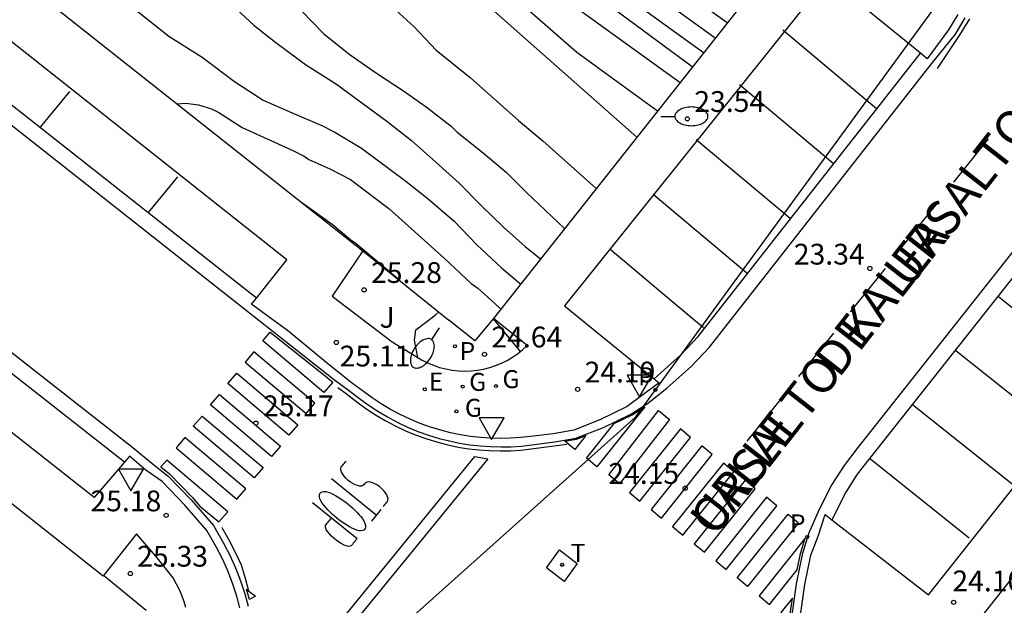
# Model space of a CAD drawing. Units: metres. Extents: x 585544 to 585894, y 4794790 to 4795041.
# Drawn here: x 585691 to 585726, y 4794857 to 4794879 of the extents above; entities that cross this region are included whole.
import ezdxf

# ---------------------------------------------------------------- set-up
doc = ezdxf.new("R2010")
doc.units = ezdxf.units.M
for name, color, linetype in [('020104', 34, 'Continuous'), ('020204', 9, 'Continuous'), ('020308', 9, 'Continuous'), ('060108', 9, 'Continuous'), ('060113', 4, 'Continuous'), ('070105', 6, 'Continuous'), ('080306', 9, 'Continuous'), ('080312', 8, 'Continuous'), ('100111', 9, 'Continuous'), ('100116', 71, 'Continuous'), ('100302', 7, 'Continuous'), ('130101', 9, 'Continuous'), ('210203', 4, 'Continuous'), ('210205', 4, 'Continuous'), ('210303', 4, 'Continuous'), ('210305', 4, 'Continuous'), ('220207', 9, 'Continuous'), ('220307', 9, 'Continuous'), ('230204', 9, 'Continuous'), ('230304', 9, 'Continuous'), ('240104', 1, 'Continuous'), ('240205', 1, 'Continuous'), ('240305', 1, 'Continuous'), ('250202', 9, 'Continuous'), ('260101', 9, 'Continuous'), ('260205', 9, 'Continuous')]:
    doc.layers.add(name, color=color, linetype=linetype)
doc.layers.add('020105', color=24, linetype='Continuous', lineweight=30)
doc.styles.add('ARIAL', font='ARIAL.TTF', dxfattribs={"height": 1})
doc.styles.add('ARIALI', font='ARIALI.TTF', dxfattribs={"height": 1})
doc.styles.add('ROMANS', font='romans__.ttf', dxfattribs={"height": 1})

# ---------------------------------------------------------------- blocks, each defined once
blk = doc.blocks.new('COTAPU')
blk.add_circle((0, 0), 0.075)
blk = doc.blocks.new('PLUVI3')
blk.add_circle((0, 0), 0.055)
blk = doc.blocks.new('RETEL')
blk.add_circle((0, 0), 0.055)
blk = doc.blocks.new('PLUVI2')
blk.add_circle((0, 0), 0.055)
blk = doc.blocks.new('FAREDI')
blk.add_line((0, 0), (0.5, 0))
blk.add_lwpolyline([(0.5, 0, 0.159986), (0.538, -0.117, 0.106322), (0.675, -0.238, 0.071006), (0.858, -0.309, 0.057309), (1.099, -0.337, 0.057309), (1.339, -0.309, 0.071006), (1.522, -0.238, 0.106322), (1.659, -0.117, 0.159986), (1.697, 0, 0.159986), (1.659, 0.117, 0.106322), (1.522, 0.238, 0.071006), (1.339, 0.309, 0.057309), (1.099, 0.337, 0.057309), (0.858, 0.309, 0.071006), (0.675, 0.238, 0.106322), (0.538, 0.117, 0.159986)], format="xyb", close=True)
blk = doc.blocks.new('REGALU')
blk.add_circle((0, 0), 0.055)
blk = doc.blocks.new('REGAS')
blk.add_circle((0, 0), 0.055)
blk = doc.blocks.new('SETRA')
at = {"linetype": 'Continuous'}
blk.add_lwpolyline([(0.451, 0.26), (-0.45, 0.26), (-0.001, -0.52)], close=True, dxfattribs=at)

msp = doc.modelspace()

# ---------------------------------------------------------------- linework, layer by layer
at = {"layer": '020104', "flags": 128}
for points, elevation in [([(585715.761, 4794877.839), (585710.803, 4794881.426), (585705.462, 4794885.87), (585703.94, 4794887.079), (585693.918, 4794895.313), (585693.529, 4794895.605), (585688.883, 4794898.422), (585685.927, 4794900.122), (585678.38, 4794903.859), (585672.604, 4794906.61), (585666.554, 4794908.805), (585659.856, 4794910.353), (585656.933, 4794910.735), (585652.968, 4794910.533), (585652.011, 4794910.374), (585648.599, 4794910.021), (585647.663, 4794909.775), (585644.283, 4794909.087)], 33), ([(585715.346, 4794877.314), (585709.588, 4794881.473), (585706.536, 4794884.014), (585702.286, 4794887.366), (585697.326, 4794891.537), (585691.797, 4794895.697), (585688.859, 4794897.474), (585684.146, 4794900.145), (585679.287, 4794902.636), (585676.144, 4794904.024), (585672.555, 4794905.702), (585666.036, 4794908.126), (585664.162, 4794908.613), (585660.444, 4794909.445), (585657.533, 4794909.84), (585657.055, 4794909.874), (585653.163, 4794909.69), (585651.251, 4794909.377), (585649.325, 4794909.188), (585648.851, 4794909.105), (585646.981, 4794908.614), (585644.555, 4794908.13)], 33.5), ([(585714.94, 4794876.801), (585707.08, 4794882.61), (585698.59, 4794889.376), (585690.223, 4794895.668), (585689.405, 4794896.173), (585682.105, 4794900.314), (585679.464, 4794901.691), (585671.787, 4794905.112), (585665.793, 4794907.344), (585662.934, 4794908.091), (585657.549, 4794909.018), (585657.078, 4794909.027), (585653.64, 4794908.872), (585650.705, 4794908.421), (585649.284, 4794908.236), (585646.399, 4794907.492), (585641.561, 4794906.28)], 34), ([(585583.496, 4794848.526), (585583.994, 4794850.133), (585586.282, 4794854.611), (585590.842, 4794862.357), (585594.737, 4794868.163), (585600.816, 4794875.051), (585609.895, 4794885.613), (585619.63, 4794895.064), (585627.362, 4794900.748), (585631.115, 4794902.756), (585635.907, 4794904.133), (585641.046, 4794905.089), (585645.436, 4794906.235), (585649.538, 4794907.342), (585653.354, 4794908.006), (585657.593, 4794908.193), (585661.528, 4794907.649), (585665.463, 4794906.626), (585671.649, 4794904.267), (585679.199, 4794900.972), (585688.655, 4794895.669), (585699.251, 4794887.722), (585707.464, 4794881.321), (585714.5, 4794876.244)], 34.5), ([(585712.938, 4794874.268), (585703.967, 4794882.199), (585693.254, 4794890.587), (585687.199, 4794894.596), (585680.396, 4794898.105), (585675.054, 4794900.639), (585668.254, 4794903.054), (585662.264, 4794904.761), (585660.282, 4794905.64), (585658.822, 4794905.879), (585657.913, 4794905.908), (585657.478, 4794905.878), (585657.007, 4794905.797), (585656.54, 4794905.691), (585649.262, 4794903.428), (585647.194, 4794902.757), (585642.415, 4794902.622)], 35.5), ([(585698.204, 4794879.146), (585699.11, 4794878.31), (585699.914, 4794877.68), (585700.973, 4794876.886), (585702.092, 4794876.181), (585703.913, 4794874.846), (585704.806, 4794874.146), (585705.688, 4794873.368), (585706.522, 4794872.602), (585707.321, 4794871.795), (585708.126, 4794871.017), (585708.911, 4794870.316), (585709.465, 4794869.876)], 37), ([(585700.828, 4794878.84), (585701.645, 4794877.997), (585702.586, 4794877.238), (585703.574, 4794876.55), (585704.52, 4794875.939), (585705.335, 4794875.357), (585706.24, 4794874.668), (585706.455, 4794874.45), (585707.39, 4794873.697), (585708.23, 4794872.99), (585708.951, 4794872.265), (585710.326, 4794870.965)], 36.5), ([(585703.975, 4794879.088), (585704.899, 4794878.246), (585705.698, 4794877.402), (585706.919, 4794876.42), (585708.67, 4794874.871), (585709.54, 4794874.129), (585711.468, 4794872.409)], 36), ([(585696.345, 4794875.467), (585696.661, 4794875.491), (585697.122, 4794875.436), (585697.583, 4794875.285), (585697.852, 4794875.153), (585698.699, 4794874.62), (585700.527, 4794873.786), (585700.931, 4794873.578), (585701.104, 4794873.464), (585701.854, 4794873.122), (585702.605, 4794872.743), (585703.992, 4794871.696), (585705.979, 4794869.904), (585706.962, 4794868.988), (585707.193, 4794868.817), (585707.81, 4794868.264), (585708.024, 4794868.053)], 38), ([(585700.885, 4794871.878), (585701.943, 4794871.128), (585702.617, 4794870.556), (585702.81, 4794870.423), (585704.314, 4794869.165), (585704.37, 4794869.101)], 38.5), ([(585708.741, 4794866.535), (585707.754, 4794867.718)], 24.5)]:
    msp.add_lwpolyline(points, dxfattribs=dict(at, elevation=elevation))
at = {"layer": '020105', "flags": 128}
for points, elevation in [([(585716.196, 4794878.389), (585711.702, 4794881.616), (585704.084, 4794887.98), (585694.946, 4794895.739), (585687.719, 4794900.091), (585678.841, 4794904.571), (585672.923, 4794907.392), (585666.796, 4794909.578), (585658.875, 4794911.089), (585656.472, 4794911.145), (585654.012, 4794911.033), (585648.647, 4794910.697), (585645.014, 4794909.803), (585636.022, 4794907.353), (585628.494, 4794903.742), (585624.283, 4794901.119), (585619.614, 4794897.363), (585614.717, 4794892.82), (585607.258, 4794885.66), (585597.969, 4794874.598), (585591.127, 4794866.557), (585589.697, 4794864.924)], 32.5), ([(585705.937, 4794881.564), (585710.769, 4794877.328), (585713.684, 4794875.212)], 35), ([(585694.355, 4794879.264), (585696.046, 4794877.905), (585697.247, 4794877.147), (585698.42, 4794876.27), (585699.449, 4794875.606), (585700.495, 4794875.138), (585701.565, 4794874.682), (585702.034, 4794874.442), (585702.998, 4794873.872), (585704.599, 4794872.672), (585705.409, 4794872.042), (585706.344, 4794871.236), (585707.161, 4794870.375), (585708.048, 4794869.547), (585708.746, 4794868.966)], 37.5), ([(585705.028, 4794866.311), (585704.913, 4794866.936), (585704.958, 4794867.314), (585705.662, 4794867.838), (585705.786, 4794867.957)], 25)]:
    msp.add_lwpolyline(points, dxfattribs=dict(at, elevation=elevation))
at = {"layer": '060108'}
for points in [[(585699.205, 4794868.454, 25.426), (585700.306, 4794869.837, 25.484), (585676.482, 4794888.711, 28.31), (585676.454, 4794888.716, 28.315), (585675.568, 4794888.277, 28.33), (585674.653, 4794887.815, 28.284)], [(585723.171, 4794877.296, 22.855), (585719.814, 4794880.022, 23.007), (585710.322, 4794868.184, 24.123), (585713.566, 4794865.542, 24.021)], [(585724.524, 4794878.697, 22.667), (585724.183, 4794878.135, 22.724), (585723.415, 4794877.098, 22.844), (585723.171, 4794877.296, 22.855)], [(585694.445, 4794862.536, 25.47), (585693.355, 4794861.26, 25.496), (585676.954, 4794874.171, 27.299), (585676.887, 4794874.221, 27.32), (585677.975, 4794875.46, 27.294)], [(585719.973, 4794860.461, 24.055), (585723.459, 4794857.743, 24.093), (585732.803, 4794869.527, 22.955)], [(585713.566, 4794865.542, 24.021), (585713.74, 4794865.401, 24.015), (585713.155, 4794864.968, 24.013), (585712.589, 4794864.543, 24.008), (585711.604, 4794864.063, 24.102), (585710.665, 4794863.693, 24.191), (585709.919, 4794863.564, 24.325), (585709.102, 4794863.462, 24.447), (585708.742, 4794863.423, 24.478), (585708.38, 4794863.4, 24.508), (585708.017, 4794863.392, 24.539), (585707.654, 4794863.402, 24.57), (585707.292, 4794863.427, 24.6), (585706.932, 4794863.468, 24.631), (585706.573, 4794863.526, 24.661), (585706.218, 4794863.599, 24.692), (585705.866, 4794863.688, 24.722), (585705.49, 4794863.802, 24.756), (585705.119, 4794863.935, 24.789), (585704.756, 4794864.085, 24.822), (585704.4, 4794864.252, 24.856), (585704.052, 4794864.437, 24.889), (585703.714, 4794864.638, 24.923), (585703.386, 4794864.855, 24.956), (585703.069, 4794865.088, 24.989), (585702.676, 4794865.381, 24.99), (585701.839, 4794866.032, 25.002), (585700.326, 4794867.292, 25.187), (585699.588, 4794867.828, 25.361), (585699.035, 4794868.24, 25.417), (585699.205, 4794868.454, 25.426)], [(585698.607, 4794857.278, 24.795), (585698.496, 4794857.706, 24.827), (585698.349, 4794858.164, 24.865), (585698.176, 4794858.613, 24.902), (585697.978, 4794859.051, 24.939), (585697.755, 4794859.477, 24.977), (585697.414, 4794860.066, 25.022), (585696.618, 4794860.988, 25.11), (585695.8, 4794861.84, 25.197), (585695.213, 4794862.253, 25.331), (585694.628, 4794862.749, 25.465), (585694.445, 4794862.536, 25.47)], [(585722.4, 4794850.16, 25.142), (585722.206, 4794849.914, 25.132), (585721.654, 4794850.387, 25.018), (585721.081, 4794850.944, 24.861), (585720.737, 4794851.312, 24.813), (585720.428, 4794851.709, 24.764), (585720.156, 4794852.133, 24.719), (585719.924, 4794852.58, 24.674), (585719.614, 4794853.273, 24.674), (585719.327, 4794854.016, 24.663), (585719.108, 4794854.798, 24.598), (585719.006, 4794855.594, 24.509), (585718.897, 4794856.327, 24.399), (585718.858, 4794857.1, 24.262), (585719, 4794858.121, 24.177), (585719.217, 4794859.186, 24.081), (585719.482, 4794859.86, 24.063), (585719.733, 4794860.649, 24.052), (585719.973, 4794860.461, 24.055)]]:
    msp.add_polyline3d(points, dxfattribs=at)
at = {"layer": '060113'}
for points in [[(585699.205, 4794868.454, 25.307), (585674.653, 4794887.815, 28.148)], [(585674.376, 4794887.313, 28.18), (585701.98, 4794865.545, 24.986), (585702.533, 4794865.133, 24.935), (585702.924, 4794864.84, 24.898), (585703.246, 4794864.603, 24.869), (585703.585, 4794864.378, 24.837), (585703.934, 4794864.17, 24.805), (585704.293, 4794863.978, 24.772), (585704.661, 4794863.805, 24.738), (585705.036, 4794863.649, 24.703), (585705.419, 4794863.512, 24.668), (585705.807, 4794863.394, 24.632), (585706.171, 4794863.301, 24.599), (585706.538, 4794863.225, 24.566), (585706.908, 4794863.166, 24.532), (585707.28, 4794863.123, 24.498), (585707.654, 4794863.097, 24.464), (585708.028, 4794863.087, 24.43), (585708.403, 4794863.094, 24.395), (585708.777, 4794863.119, 24.362), (585709.142, 4794863.159, 24.328), (585709.98, 4794863.267, 24.252), (585710.73, 4794863.397, 24.185), (585711.734, 4794863.788, 24.094), (585712.726, 4794864.273, 24.005), (585713.324, 4794864.652, 23.952), (585714.025, 4794865.202, 23.889), (585714.904, 4794865.998, 23.811), (585715.563, 4794866.686, 23.749), (585723.577, 4794876.908, 22.718), (585724.436, 4794877.987, 22.609), (585724.789, 4794878.568, 22.552)], [(585713.566, 4794865.542, 23.901), (585714.509, 4794866.396, 23.816), (585715.153, 4794867.068, 23.754), (585723.171, 4794877.296, 22.722)], [(585678.315, 4794875.955, 27.195), (585694.746, 4794863.062, 25.349), (585695.505, 4794862.444, 25.304), (585696.027, 4794862.036, 25.274), (585696.85, 4794861.181, 25.21), (585697.653, 4794860.256, 25.139), (585698.021, 4794859.615, 25.09), (585698.252, 4794859.175, 25.056), (585698.458, 4794858.723, 25.02), (585698.637, 4794858.259, 24.984), (585698.789, 4794857.787, 24.946), (585698.905, 4794857.344, 24.911)], [(585694.445, 4794862.536, 25.341), (585677.975, 4794875.46, 27.192)], [(585728.564, 4794872.741, 22.737), (585720.919, 4794863.07, 23.684), (585720.416, 4794862.419, 23.76), (585719.972, 4794861.726, 23.835), (585719.504, 4794860.809, 23.918), (585719.138, 4794859.952, 23.991), (585718.907, 4794859.21, 24.055), (585718.687, 4794858.141, 24.151), (585718.543, 4794857.115, 24.244), (585718.563, 4794856.296, 24.321), (585718.674, 4794855.552, 24.393), (585718.793, 4794854.712, 24.475), (585719.052, 4794853.886, 24.558), (585719.341, 4794853.139, 24.635), (585719.654, 4794852.443, 24.707), (585719.899, 4794851.97, 24.757), (585720.185, 4794851.525, 24.805), (585720.51, 4794851.108, 24.851), (585720.863, 4794850.733, 24.894), (585721.485, 4794850.193, 24.958), (585722.146, 4794849.582, 25.03), (585753.418, 4794824.758, 27.961)], [(585729.105, 4794872.479, 22.734), (585721.38, 4794862.729, 23.672), (585720.893, 4794862.098, 23.747), (585720.479, 4794861.452, 23.823), (585719.973, 4794860.461, 23.915)]]:
    msp.add_polyline3d(points, dxfattribs=at)
at = {"layer": '070105'}
for points in [[(585676.396, 4794891.235, 28.357), (585703.05, 4794870.167, 25.346)], [(585721.392, 4794884.962, 22.558), (585707.758, 4794867.716, 24.399)], [(585703.05, 4794870.167, 25.399), (585706.15, 4794867.664, 24.946)], [(585707.095, 4794866.921, 24.662), (585706.15, 4794867.664, 24.946)], [(585707.758, 4794867.716, 24.499), (585707.095, 4794866.921, 24.662)], [(585695.23, 4794857.18, 25.143), (585693.69, 4794858.451, 25.357)]]:
    msp.add_polyline3d(points, dxfattribs=at)
at = {"layer": '100111'}
for points in [[(585693.672, 4794858.428, 25.394), (585675.095, 4794873.131, 27.445), (585674.583, 4794874.246, 27.666)], [(585724.963, 4794856.435, 24.186), (585737.414, 4794872.157, 22.691)]]:
    msp.add_polyline3d(points, dxfattribs=at)
at = {"layer": '100116'}
for points in [[(585703.05, 4794870.167, 25.399), (585701.944, 4794868.53, 25.365), (585704.106, 4794866.883, 25.109), (585704.972, 4794866.345, 25.007), (585705.171, 4794866.225, 24.98), (585705.378, 4794866.121, 24.952), (585705.593, 4794866.031, 24.924), (585705.813, 4794865.957, 24.896), (585706.038, 4794865.899, 24.868), (585706.267, 4794865.857, 24.841), (585706.498, 4794865.833, 24.813), (585706.73, 4794865.824, 24.785), (585706.962, 4794865.833, 24.757), (585707.187, 4794865.857, 24.727), (585707.409, 4794865.898, 24.697), (585707.628, 4794865.953, 24.667), (585707.842, 4794866.024, 24.637), (585708.051, 4794866.109, 24.607), (585708.253, 4794866.209, 24.577), (585708.448, 4794866.323, 24.547), (585708.635, 4794866.451, 24.517), (585708.812, 4794866.591, 24.487), (585708.978, 4794866.743, 24.457), (585707.758, 4794867.716, 24.499)], [(585696.662, 4794857.291, 25.074), (585696.599, 4794857.5, 25.095), (585696.527, 4794857.706, 25.117), (585696.448, 4794857.909, 25.138), (585696.204, 4794858.363, 25.193), (585695.572, 4794859.147, 25.278), (585694.876, 4794859.951, 25.356), (585693.69, 4794858.451, 25.394)], [(585693.69, 4794858.451, 25.394), (585693.672, 4794858.428, 25.394)]]:
    msp.add_polyline3d(points, dxfattribs=at)
at = {"layer": '130101'}
msp.add_polyline3d([(585654.967, 4794919.148, 0), (585670.678, 4794875.461, 0), (585641.219, 4794857.79, 0), (585655.949, 4794827.847, 0), (585694.245, 4794847.481, 0), (585712.903, 4794864.171, 0), (585726.159, 4794882.333, 0), (585691.79, 4794911.785, 0)], close=True, dxfattribs=at)
at = {"layer": '240104'}
msp.add_polyline3d([(585710.144, 4794859.367, 24.527), (585710.785, 4794858.874, 24.518), (585710.319, 4794858.232, 24.567), (585709.678, 4794858.725, 24.576)], close=True, dxfattribs=at)
at = {"layer": '260101'}
for points in [[(585723.793, 4794876.747, 22.736), (585724.587, 4794877.939, 22.611), (585724.951, 4794878.538, 22.554)], [(585721.591, 4794875.283, 22.912), (585718.21, 4794878.122, 22.991)], [(585720.028, 4794873.309, 23.115), (585716.647, 4794876.148, 23.193)], [(585691.418, 4794874.622, 26.219), (585692.471, 4794875.912, 26.253)], [(585725.623, 4794874.203, 22.875), (585724.369, 4794872.645, 23.014)], [(585718.465, 4794871.334, 23.317), (585715.084, 4794874.173, 23.396)], [(585695.315, 4794871.546, 25.761), (585696.368, 4794872.836, 25.795)], [(585716.902, 4794869.36, 23.519), (585713.521, 4794872.198, 23.598)], [(585723.758, 4794871.864, 23.106), (585722.504, 4794870.306, 23.245)], [(585714.18, 4794868.358, 23.748), (585711.958, 4794870.224, 23.8)], [(585721.894, 4794869.525, 23.336), (585720.64, 4794867.967, 23.475)], [(585726.005, 4794868.507, 23.132), (585729.6, 4794865.642, 23.22)], [(585714.18, 4794868.358, 23.748), (585714.182, 4794868.352, 23.751)], [(585715.339, 4794867.385, 23.721), (585714.18, 4794868.358, 23.748)], [(585720.029, 4794867.186, 23.567), (585718.775, 4794865.628, 23.706)], [(585724.449, 4794866.563, 23.32), (585728.044, 4794863.698, 23.408)], [(585702.143, 4794865.234, 24.966), (585702.444, 4794865.01, 24.938), (585702.836, 4794864.717, 24.902), (585703.16, 4794864.478, 24.872), (585703.502, 4794864.25, 24.84), (585703.856, 4794864.039, 24.808), (585704.219, 4794863.845, 24.775), (585704.591, 4794863.67, 24.741), (585704.971, 4794863.512, 24.706), (585705.358, 4794863.373, 24.671), (585705.751, 4794863.254, 24.636), (585706.119, 4794863.16, 24.602), (585706.49, 4794863.083, 24.569), (585706.865, 4794863.023, 24.535), (585707.241, 4794862.98, 24.501), (585707.62, 4794862.953, 24.467), (585707.999, 4794862.944, 24.433), (585708.378, 4794862.951, 24.399), (585708.756, 4794862.975, 24.365), (585709.125, 4794863.016, 24.332), (585710.408, 4794863.181, 24.216)], [(585718.164, 4794864.847, 23.797), (585716.91, 4794863.289, 23.936)], [(585722.892, 4794864.62, 23.509), (585726.487, 4794861.755, 23.597)], [(585703.784, 4794860.939, 24.888), (585703.813, 4794860.975, 24.888), (585703.843, 4794861.012, 24.888), (585703.873, 4794861.048, 24.888), (585703.903, 4794861.085, 24.888), (585703.933, 4794861.122, 24.888), (585703.954, 4794861.165, 24.888), (585703.958, 4794861.22, 24.888), (585703.944, 4794861.284, 24.888), (585703.914, 4794861.355, 24.888), (585703.868, 4794861.429, 24.888), (585703.808, 4794861.505, 24.888), (585703.737, 4794861.578, 24.888), (585703.657, 4794861.646, 24.888), (585703.572, 4794861.706, 24.888), (585703.485, 4794861.755, 24.888), (585703.401, 4794861.792, 24.888), (585703.321, 4794861.814, 24.888), (585703.251, 4794861.822, 24.888), (585703.191, 4794861.814, 24.888), (585703.146, 4794861.792, 24.888), (585703.114, 4794861.757, 24.888), (585703.084, 4794861.72, 24.888), (585703.047, 4794861.69, 24.888), (585702.995, 4794861.674, 24.888), (585702.93, 4794861.674, 24.888), (585702.854, 4794861.689, 24.888), (585702.772, 4794861.719, 24.888), (585702.686, 4794861.761, 24.888), (585702.6, 4794861.816, 24.888), (585702.517, 4794861.88, 24.888), (585702.441, 4794861.951, 24.888), (585702.375, 4794862.026, 24.888), (585702.321, 4794862.101, 24.888), (585702.282, 4794862.174, 24.888), (585702.26, 4794862.242, 24.888), (585702.255, 4794862.302, 24.888), (585702.267, 4794862.352, 24.888), (585702.295, 4794862.39, 24.888), (585702.324, 4794862.427, 24.888), (585702.354, 4794862.463, 24.888), (585702.384, 4794862.5, 24.888), (585702.414, 4794862.537, 24.888), (585702.444, 4794862.573, 24.888)], [(585707.092, 4794862.738, 24.546), (585707.094, 4794862.738, 24.546)], [(585707.094, 4794862.738, 24.509), (585707.094, 4794862.738, 24.509)], [(585721.336, 4794862.676, 23.697), (585724.931, 4794859.811, 23.785)], [(585703.526, 4794860.623, 24.888), (585701.92, 4794861.931, 24.888)], [(585703.13, 4794860.137, 24.888), (585703.098, 4794860.098, 24.888), (585703.051, 4794860.072, 24.888), (585702.99, 4794860.061, 24.888), (585702.917, 4794860.064, 24.888), (585702.836, 4794860.082, 24.888), (585702.748, 4794860.113, 24.888), (585702.656, 4794860.157, 24.888), (585702.563, 4794860.206, 24.888), (585702.471, 4794860.26, 24.888), (585702.378, 4794860.319, 24.888), (585702.287, 4794860.381, 24.888), (585702.197, 4794860.448, 24.888), (585702.109, 4794860.518, 24.888), (585702.023, 4794860.59, 24.888), (585701.94, 4794860.664, 24.888), (585701.86, 4794860.741, 24.888), (585701.784, 4794860.82, 24.888), (585701.712, 4794860.899, 24.888), (585701.645, 4794860.98, 24.888), (585701.584, 4794861.061, 24.888), (585701.535, 4794861.141, 24.888), (585701.501, 4794861.217, 24.888), (585701.483, 4794861.288, 24.888), (585701.482, 4794861.349, 24.888), (585701.498, 4794861.401, 24.888), (585701.53, 4794861.44, 24.888), (585701.577, 4794861.465, 24.888), (585701.637, 4794861.477, 24.888), (585701.71, 4794861.474, 24.888), (585701.791, 4794861.456, 24.888), (585701.88, 4794861.424, 24.888), (585701.971, 4794861.38, 24.888), (585702.064, 4794861.331, 24.888), (585702.157, 4794861.278, 24.888), (585702.249, 4794861.219, 24.888), (585702.34, 4794861.156, 24.888), (585702.43, 4794861.09, 24.888), (585702.518, 4794861.02, 24.888), (585702.604, 4794860.948, 24.888), (585702.688, 4794860.873, 24.888), (585702.768, 4794860.797, 24.888), (585702.844, 4794860.718, 24.888), (585702.915, 4794860.638, 24.888), (585702.982, 4794860.558, 24.888), (585703.043, 4794860.477, 24.888), (585703.092, 4794860.397, 24.888), (585703.126, 4794860.32, 24.888), (585703.144, 4794860.25, 24.888), (585703.145, 4794860.188, 24.888), (585703.13, 4794860.137, 24.888)], [(585701.232, 4794861.085, 24.888), (585701.92, 4794860.525, 24.888), (585702.838, 4794859.777, 24.888), (585702.83, 4794859.767, 24.888), (585702.798, 4794859.728, 24.888), (585702.766, 4794859.689, 24.888), (585702.734, 4794859.65, 24.888), (585702.702, 4794859.61, 24.888), (585702.67, 4794859.571, 24.888), (585702.638, 4794859.532, 24.888), (585702.593, 4794859.504, 24.888), (585702.529, 4794859.498, 24.888), (585702.449, 4794859.512, 24.888), (585702.373, 4794859.541, 24.888), (585702.267, 4794859.598, 24.888), (585702.175, 4794859.657, 24.888), (585702.085, 4794859.724, 24.888), (585701.998, 4794859.796, 24.888), (585701.916, 4794859.871, 24.888), (585701.841, 4794859.95, 24.888), (585701.776, 4794860.031, 24.888), (585701.729, 4794860.11, 24.888), (585701.704, 4794860.183, 24.888), (585701.704, 4794860.245, 24.888), (585701.728, 4794860.29, 24.888), (585701.76, 4794860.329, 24.888), (585701.792, 4794860.368, 24.888), (585701.824, 4794860.408, 24.888), (585701.856, 4794860.447, 24.888), (585701.888, 4794860.486, 24.888), (585701.92, 4794860.525, 24.888)], [(585703.697, 4794860.833, 24.888), (585703.356, 4794860.413, 24.888)], [(585698.938, 4794857.882, 24.844), (585698.812, 4794858.333, 24.901), (585698.665, 4794858.817, 24.938), (585698.457, 4794859.274, 24.973), (585698.223, 4794859.718, 25.007), (585697.968, 4794860.163, 25.041)], [(585698.938, 4794857.882, 24.859), (585698.938, 4794857.882, 24.859)]]:
    msp.add_polyline3d(points, dxfattribs=at)
for points in [[(585699.706, 4794867.222, 25.266), (585701.633, 4794865.702, 25.102), (585701.962, 4794865.424, 25.073), (585701.64, 4794865.052, 25.067), (585699.439, 4794866.912, 25.261)], [(585699.119, 4794866.521, 25.271), (585698.797, 4794866.149, 25.265), (585700.998, 4794864.289, 25.071), (585701.32, 4794864.661, 25.077)], [(585698.496, 4794865.748, 25.273), (585700.697, 4794863.888, 25.079), (585700.375, 4794863.516, 25.073), (585698.174, 4794865.376, 25.267)], [(585697.873, 4794864.975, 25.275), (585700.074, 4794863.115, 25.081), (585699.752, 4794862.743, 25.075), (585697.551, 4794864.603, 25.269)], [(585713.225, 4794864.534, 23.974), (585711.489, 4794862.365, 24.245), (585711.118, 4794862.676, 24.247), (585712.119, 4794863.926, 24.072), (585712.764, 4794864.242, 24.015)], [(585713.723, 4794864.398, 23.995), (585714.117, 4794864.078, 23.998), (585712.315, 4794861.754, 24.255), (585711.921, 4794862.074, 24.252)], [(585697.25, 4794864.202, 25.277), (585699.451, 4794862.342, 25.083), (585699.129, 4794861.97, 25.077), (585696.928, 4794863.83, 25.271)], [(585714.508, 4794863.736, 23.978), (585712.674, 4794861.444, 24.265), (585713.045, 4794861.133, 24.263), (585714.879, 4794863.425, 23.976)], [(585696.627, 4794863.429, 25.279), (585696.305, 4794863.057, 25.273), (585698.506, 4794861.197, 25.079), (585698.828, 4794861.569, 25.085)], [(585711.095, 4794863.493, 24.178), (585710.695, 4794862.993, 24.24), (585710.342, 4794863.289, 24.245), (585710.756, 4794863.361, 24.208)], [(585715.286, 4794863.12, 23.987), (585713.452, 4794860.828, 24.274), (585713.823, 4794860.517, 24.272), (585715.657, 4794862.809, 23.985)], [(585695.972, 4794862.61, 25.268), (585695.76, 4794862.366, 25.264), (585696.075, 4794862.12, 25.247), (585696.906, 4794861.258, 25.182), (585697.169, 4794860.954, 25.159), (585697.851, 4794860.378, 25.068), (585698.173, 4794860.75, 25.074)], [(585707.094, 4794862.738, 24.509), (585707.562, 4794862.66, 24.508), (585702.017, 4794855.871, 24.758), (585701.671, 4794856.098, 24.753)], [(585716.064, 4794862.503, 23.996), (585714.23, 4794860.211, 24.283), (585714.601, 4794859.9, 24.281), (585716.435, 4794862.192, 23.994)], [(585716.841, 4794861.887, 24.005), (585715.007, 4794859.595, 24.292), (585715.378, 4794859.284, 24.29), (585717.212, 4794861.576, 24.003)], [(585717.619, 4794861.271, 24.013), (585715.785, 4794858.979, 24.3), (585716.156, 4794858.668, 24.298), (585717.99, 4794860.96, 24.011)], [(585718.397, 4794860.655, 24.022), (585718.768, 4794860.344, 24.02), (585716.934, 4794858.052, 24.307), (585716.563, 4794858.363, 24.309)], [(585719.017, 4794859.79, 24.044), (585717.358, 4794857.716, 24.303), (585717.729, 4794857.405, 24.301), (585718.725, 4794858.65, 24.144), (585718.847, 4794859.245, 24.091)], [(585698.938, 4794857.882, 24.844), (585699.178, 4794857.7, 24.84), (585698.952, 4794857.58, 24.816), (585698.878, 4794857.866, 24.838), (585698.851, 4794857.948, 24.845)], [(585718.551, 4794857.634, 24.232), (585718.136, 4794857.115, 24.308), (585718.49, 4794856.819, 24.306), (585718.481, 4794857.14, 24.276)]]:
    msp.add_polyline3d(points, close=True, dxfattribs=at)

# ---------------------------------------------------------------- block references
at = {"layer": '020204', "rotation": 359.9987685839998}
for p in [(585714.762, 4794874.926, 23.537), (585721.349, 4794869.527, 23.338), (585703.095, 4794868.754, 25.279), (585702.09, 4794866.857, 25.107), (585707.439, 4794866.427, 24.641), (585710.801, 4794865.163, 24.187), (585699.194, 4794863.945, 25.17), (585714.684, 4794861.596, 24.153), (585695.95, 4794860.617, 25.183), (585694.655, 4794858.516, 25.333), (585724.371, 4794857.479, 24.102)]:
    msp.add_blockref('COTAPU', p, dxfattribs=at)
at = {"layer": '210203', "rotation": 359.9987685839998}
msp.add_blockref('PLUVI2', (585706.37, 4794866.719, 24.859), dxfattribs=at)
at = {"layer": '210205', "rotation": 359.9987685839998}
for p in [(585713.604, 4794865.146, 23.905), (585719.087, 4794859.838, 24.023)]:
    msp.add_blockref('PLUVI3', p, dxfattribs=at)
at = {"layer": '220207', "rotation": 359.9987685839998}
msp.add_blockref('REGALU', (585705.284, 4794865.165, 24.836), dxfattribs=at)
at = {"layer": '230204', "rotation": 359.9987685839998}
for p in [(585706.65, 4794865.265, 24.698), (585707.851, 4794865.28, 24.558), (585706.426, 4794864.37, 24.697)]:
    msp.add_blockref('REGAS', p, dxfattribs=at)
at = {"layer": '240205', "rotation": 359.9987685839998}
msp.add_blockref('RETEL', (585710.243, 4794858.831, 24.543), dxfattribs=at)
at = {"layer": '250202'}
for p, rotation in [((585713.808, 4794875.017, 23.594), 359.9987685839998), ((585705.801, 4794867.38, 24.857), 236.5979095302673)]:
    msp.add_blockref('FAREDI', p, dxfattribs=dict(at, rotation=rotation))
at = {"layer": '260205', "rotation": 359.9987685839998}
for p in [(585713.034, 4794865.412, 24.012), (585707.698, 4794863.879, 24.561), (585694.675, 4794862.023, 25.374)]:
    msp.add_blockref('SETRA', p, dxfattribs=at)

# ---------------------------------------------------------------- texts
at = {"layer": '020308', "style": 'ARIAL'}
for s, p in [('23.54', (585715.012, 4794875.176, 23.536)), ('23.34', (585718.604, 4794869.667, 23.337)), ('25.28', (585703.345, 4794869.004, 25.278)), ('24.64', (585707.689, 4794866.677, 24.64)), ('25.11', (585702.211, 4794865.99, 25.106)), ('24.19', (585711.051, 4794865.413, 24.186)), ('25.17', (585699.444, 4794864.195, 25.169)), ('24.15', (585711.909, 4794861.753, 24.152)), ('25.18', (585693.219, 4794860.763, 25.182)), ('25.33', (585694.905, 4794858.766, 25.332)), ('24.10', (585724.326, 4794857.876, 24.101))]:
    msp.add_text(s, height=0.75, rotation=359.9988, dxfattribs=at).set_placement(p)
at = {"layer": '080306', "style": 'ARIALI'}
msp.add_text('URSALTO   KALEA', height=1.24996, rotation=51.9988, dxfattribs=at).set_placement((585715.749, 4794859.805))
at = {"layer": '080312', "style": 'ARIALI'}
msp.add_text('CALLE      DE     URSALTO', height=1.24996, rotation=51.9988, dxfattribs=at).set_placement((585715.749, 4794859.805))
at = {"layer": '100302', "style": 'ARIAL'}
msp.add_text('J', height=0.75, rotation=359.9988, dxfattribs=at).set_placement((585703.652, 4794867.385))
at = {"layer": '210303', "style": 'ROMANS'}
msp.add_text('P', height=0.65, rotation=359.9988, dxfattribs=at).set_placement((585706.54, 4794866.219, 24.858))
at = {"layer": '210305', "style": 'ROMANS'}
for p in [(585712.981, 4794865.311, 23.904), (585718.463, 4794860.003, 24.022)]:
    msp.add_text('P', height=0.65, rotation=359.9988, dxfattribs=at).set_placement(p)
at = {"layer": '220307', "style": 'ROMANS'}
msp.add_text('E', height=0.65, rotation=359.9988, dxfattribs=at).set_placement((585705.431, 4794865.122, 24.835))
at = {"layer": '230304', "style": 'ROMANS'}
for p in [(585706.887, 4794865.109, 24.697), (585708.088, 4794865.207, 24.557), (585706.732, 4794864.172, 24.696)]:
    msp.add_text('G', height=0.65, rotation=359.9988, dxfattribs=at).set_placement(p)
at = {"layer": '240305', "style": 'ROMANS'}
msp.add_text('T', height=0.65, rotation=359.9988, dxfattribs=at).set_placement((585710.549, 4794858.937, 24.542))

doc.saveas('drawing.dxf')
